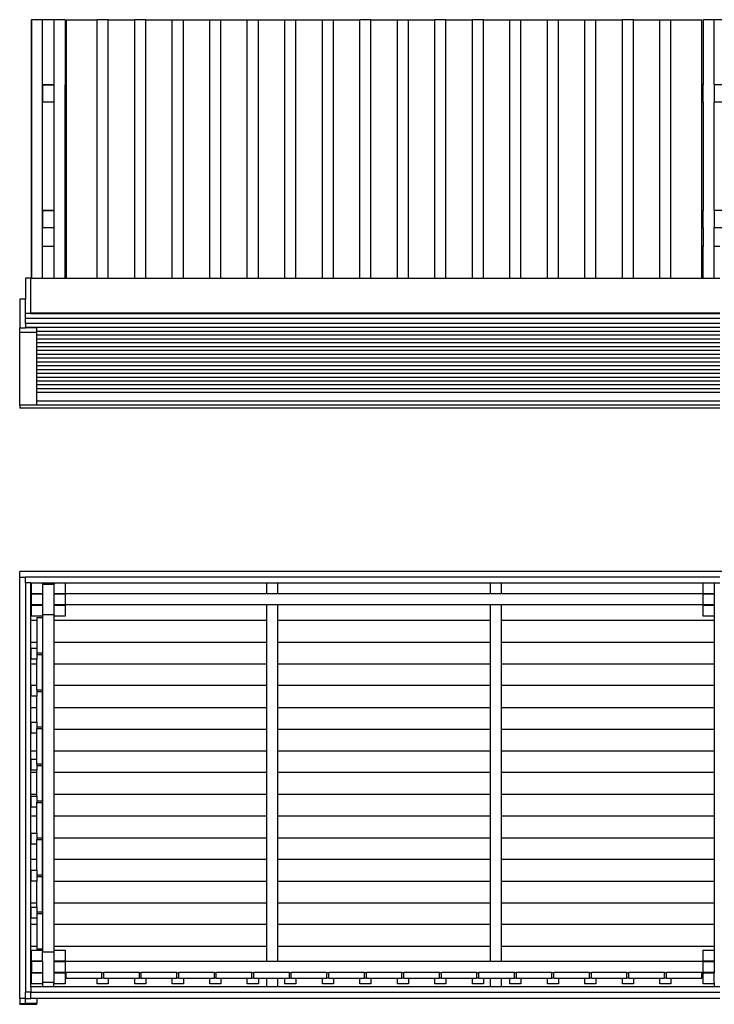
# Model space of a CAD drawing. Units: millimetres. Extents: x 779 to 8649, y 773 to 10220.
# Drawn here: x 779 to 3613, y 773 to 4791 of the extents above; entities that cross this region are included whole.
import ezdxf

# ---------------------------------------------------------------- set-up
doc = ezdxf.new("R2010")
doc.units = ezdxf.units.MM

# ---------------------------------------------------------------- blocks, each defined once
blk = doc.blocks.new('4')
for p, q in [((826.4, 4791.3), (826.4, 3736.3)), ((827.4, 4791.3), (826.4, 4791.3)), ((872.4, 4791.3), (827.4, 4791.3)), ((827.4, 4791.3), (827.4, 3736.3)), ((919.4, 4791.3), (872.4, 4791.3)), ((872.4, 4526.3), (872.4, 4791.3)), ((964.4, 4791.3), (919.4, 4791.3)), ((919.4, 4526.3), (919.4, 4791.3)), ((964.4, 4791.3), (964.4, 4525.3)), ((969.4, 4791.3), (1095.9, 4791.3)), ((969.4, 4791.3), (969.4, 4525.3)), ((1095.9, 3736.3), (1095.9, 4791.3)), ((1140.9, 4791.3), (1095.9, 4791.3)), ((1140.9, 4791.3), (1248.9, 4791.3)), ((1140.9, 3736.3), (1140.9, 4791.3)), ((1248.9, 3736.3), (1248.9, 4791.3)), ((1293.9, 4791.3), (1248.9, 4791.3)), ((1293.9, 3736.3), (1293.9, 4791.3)), ((1293.9, 4791.3), (1401.9, 4791.3)), ((1401.9, 3736.3), (1401.9, 4791.3)), ((1401.9, 4791.3), (1446.9, 4791.3)), ((1446.9, 4791.3), (1554.9, 4791.3)), ((1446.9, 3736.3), (1446.9, 4791.3)), ((1554.9, 3736.3), (1554.9, 4791.3)), ((1554.9, 4791.3), (1599.9, 4791.3)), ((1599.9, 3736.3), (1599.9, 4791.3)), ((1599.9, 4791.3), (1707.9, 4791.3)), ((1707.9, 3736.3), (1707.9, 4791.3)), ((1707.9, 4791.3), (1752.9, 4791.3)), ((1752.9, 4791.3), (1860.9, 4791.3)), ((1752.9, 3736.3), (1752.9, 4791.3)), ((1860.9, 3736.3), (1860.9, 4791.3)), ((1860.9, 4791.3), (1905.9, 4791.3)), ((1905.9, 4791.3), (2013.9, 4791.3)), ((1905.9, 3736.3), (1905.9, 4791.3)), ((2013.9, 3736.3), (2013.9, 4791.3)), ((2013.9, 4791.3), (2058.9, 4791.3)), ((2058.9, 4791.3), (2166.9, 4791.3)), ((2058.9, 3736.3), (2058.9, 4791.3)), ((2166.9, 3736.3), (2166.9, 4791.3)), ((2211.9, 4791.3), (2166.9, 4791.3)), ((2211.9, 4791.3), (2319.9, 4791.3)), ((2211.9, 3736.3), (2211.9, 4791.3)), ((2319.9, 3736.3), (2319.9, 4791.3)), ((2319.9, 4791.3), (2364.9, 4791.3)), ((2364.9, 4791.3), (2472.9, 4791.3)), ((2364.9, 3736.3), (2364.9, 4791.3)), ((2472.9, 3736.3), (2472.9, 4791.3)), ((2517.9, 4791.3), (2472.9, 4791.3)), ((2517.9, 4791.3), (2625.9, 4791.3)), ((2517.9, 3736.3), (2517.9, 4791.3)), ((2625.9, 3736.3), (2625.9, 4791.3)), ((2670.9, 4791.3), (2625.9, 4791.3)), ((2670.9, 3736.3), (2670.9, 4791.3)), ((2670.9, 4791.3), (2778.9, 4791.3)), ((2778.9, 3736.3), (2778.9, 4791.3)), ((2778.9, 4791.3), (2823.9, 4791.3)), ((2823.9, 3736.3), (2823.9, 4791.3)), ((2823.9, 4791.3), (2931.9, 4791.3)), ((2931.9, 3736.3), (2931.9, 4791.3)), ((2931.9, 4791.3), (2976.9, 4791.3)), ((2976.9, 4791.3), (3084.9, 4791.3)), ((2976.9, 3736.3), (2976.9, 4791.3)), ((3084.9, 3736.3), (3084.9, 4791.3)), ((3084.9, 4791.3), (3129.9, 4791.3)), ((3129.9, 4791.3), (3237.9, 4791.3)), ((3129.9, 3736.3), (3129.9, 4791.3)), ((3237.9, 3736.3), (3237.9, 4791.3)), ((3282.9, 4791.3), (3237.9, 4791.3)), ((3282.9, 4791.3), (3390.9, 4791.3)), ((3282.9, 3736.3), (3282.9, 4791.3)), ((3390.9, 3736.3), (3390.9, 4791.3)), ((3390.9, 4791.3), (3435.9, 4791.3)), ((3435.9, 4791.3), (3562.4, 4791.3)), ((3435.9, 3736.3), (3435.9, 4791.3)), ((3562.4, 4525.3), (3562.4, 4791.3)), ((3612.4, 4791.3), (3567.4, 4791.3)), ((3567.4, 4791.3), (3567.4, 4525.3)), ((3659.4, 4791.3), (3612.4, 4791.3)), ((3612.4, 4526.3), (3612.4, 4791.3)), ((872.4, 4454.3), (872.4, 4526.3)), ((872.4, 4526.3), (919.4, 4526.3)), ((873.4, 4455.3), (873.4, 4525.3)), ((873.4, 4525.3), (918.4, 4525.3)), ((918.4, 4525.3), (918.4, 4455.3)), ((919.4, 4454.3), (919.4, 4526.3)), ((964.4, 4525.3), (969.4, 4525.3)), ((964.4, 4455.3), (964.4, 4525.3)), ((969.4, 4525.3), (969.4, 4455.3)), ((3562.4, 4525.3), (3567.4, 4525.3)), ((3562.4, 4455.3), (3562.4, 4525.3)), ((3567.4, 4455.3), (3567.4, 4525.3)), ((3612.4, 4526.3), (3659.4, 4526.3)), ((3612.4, 4526.3), (3612.4, 4454.3)), ((919.4, 4454.3), (872.4, 4454.3)), ((872.4, 4013.3), (872.4, 4454.3)), ((918.4, 4455.3), (873.4, 4455.3)), ((919.4, 4013.3), (919.4, 4454.3)), ((964.4, 4012.3), (964.4, 4455.3)), ((969.4, 4455.3), (964.4, 4455.3)), ((969.4, 4455.3), (969.4, 4012.3)), ((3567.4, 4455.3), (3562.4, 4455.3)), ((3562.4, 4012.3), (3562.4, 4455.3)), ((3567.4, 4455.3), (3567.4, 4012.3)), ((3659.4, 4454.3), (3612.4, 4454.3)), ((3612.4, 4013.3), (3612.4, 4454.3)), ((872.4, 3941.3), (872.4, 4013.3)), ((872.4, 4013.3), (919.4, 4013.3)), ((873.4, 3942.3), (873.4, 4012.3)), ((873.4, 4012.3), (918.4, 4012.3)), ((918.4, 4012.3), (918.4, 3942.3)), ((919.4, 3941.3), (919.4, 4013.3)), ((964.4, 4012.3), (969.4, 4012.3)), ((964.4, 3942.3), (964.4, 4012.3)), ((969.4, 4012.3), (969.4, 3942.3)), ((3562.4, 4012.3), (3567.4, 4012.3)), ((3562.4, 3942.3), (3562.4, 4012.3)), ((3567.4, 3942.3), (3567.4, 4012.3)), ((3612.4, 4013.3), (3659.4, 4013.3)), ((3612.4, 4013.3), (3612.4, 3941.3)), ((919.4, 3941.3), (872.4, 3941.3)), ((872.4, 3866.3), (872.4, 3941.3)), ((918.4, 3942.3), (873.4, 3942.3)), ((919.4, 3866.3), (919.4, 3941.3)), ((964.4, 3866.3), (964.4, 3942.3)), ((969.4, 3942.3), (964.4, 3942.3)), ((969.4, 3942.3), (969.4, 3866.3)), ((3567.4, 3942.3), (3562.4, 3942.3)), ((3562.4, 3866.3), (3562.4, 3942.3)), ((3567.4, 3942.3), (3567.4, 3866.3)), ((3659.4, 3941.3), (3612.4, 3941.3)), ((3612.4, 3866.3), (3612.4, 3941.3)), ((919.4, 3866.3), (872.4, 3866.3)), ((872.4, 3736.3), (872.4, 3866.3)), ((919.4, 3736.3), (919.4, 3866.3)), ((969.4, 3866.3), (964.4, 3866.3)), ((964.4, 3736.3), (964.4, 3866.3)), ((969.4, 3866.3), (969.4, 3736.3)), ((3567.4, 3866.3), (3562.4, 3866.3)), ((3562.4, 3736.3), (3562.4, 3866.3)), ((3567.4, 3736.3), (3567.4, 3866.3)), ((3612.4, 3736.3), (3612.4, 3866.3)), ((3635.9, 3866.3), (3612.4, 3866.3)), ((825.4, 3736.3), (802.4, 3736.3)), ((802.4, 3736.3), (802.4, 3651.3)), ((825.4, 3593.5), (825.4, 3736.3)), ((825.4, 3736.3), (826.4, 3736.3)), ((826.4, 3736.3), (827.4, 3736.3)), ((827.4, 3736.3), (872.4, 3736.3)), ((872.4, 3736.3), (919.4, 3736.3)), ((919.4, 3736.3), (964.4, 3736.3)), ((964.4, 3736.3), (969.4, 3736.3)), ((969.4, 3736.3), (1095.9, 3736.3)), ((1095.9, 3736.3), (1140.9, 3736.3)), ((1140.9, 3736.3), (1248.9, 3736.3)), ((1248.9, 3736.3), (1293.9, 3736.3)), ((1293.9, 3736.3), (1401.9, 3736.3)), ((1401.9, 3736.3), (1446.9, 3736.3)), ((1446.9, 3736.3), (1554.9, 3736.3)), ((1554.9, 3736.3), (1599.9, 3736.3)), ((1599.9, 3736.3), (1707.9, 3736.3)), ((1707.9, 3736.3), (1752.9, 3736.3)), ((1752.9, 3736.3), (1860.9, 3736.3)), ((1860.9, 3736.3), (1905.9, 3736.3)), ((1905.9, 3736.3), (2013.9, 3736.3)), ((2013.9, 3736.3), (2058.9, 3736.3)), ((2058.9, 3736.3), (2166.9, 3736.3)), ((2166.9, 3736.3), (2211.9, 3736.3)), ((2211.9, 3736.3), (2319.9, 3736.3)), ((2319.9, 3736.3), (2364.9, 3736.3)), ((2364.9, 3736.3), (2472.9, 3736.3)), ((2472.9, 3736.3), (2517.9, 3736.3)), ((2517.9, 3736.3), (2625.9, 3736.3)), ((2625.9, 3736.3), (2670.9, 3736.3)), ((2670.9, 3736.3), (2778.9, 3736.3)), ((2778.9, 3736.3), (2823.9, 3736.3)), ((2823.9, 3736.3), (2931.9, 3736.3)), ((2931.9, 3736.3), (2976.9, 3736.3)), ((2976.9, 3736.3), (3084.9, 3736.3)), ((3084.9, 3736.3), (3129.9, 3736.3)), ((3129.9, 3736.3), (3237.9, 3736.3)), ((3237.9, 3736.3), (3282.9, 3736.3)), ((3282.9, 3736.3), (3390.9, 3736.3)), ((3390.9, 3736.3), (3435.9, 3736.3)), ((3435.9, 3736.3), (3562.4, 3736.3)), ((3562.4, 3736.3), (3567.4, 3736.3)), ((3567.4, 3736.3), (3612.4, 3736.3)), ((3612.4, 3736.3), (3634.9, 3736.3)), ((802.4, 3651.3), (779.4, 3651.3)), ((779.4, 3651.3), (779.4, 3533.2)), ((802.4, 3593.5), (802.4, 3651.3)), ((802.4, 3593.5), (825.4, 3593.5)), ((802.4, 3592.4), (802.4, 3593.5)), ((825.4, 3592.4), (802.4, 3592.4)), ((802.4, 3572.7), (802.4, 3592.4)), ((3634.9, 3593.5), (825.4, 3593.5)), ((825.4, 3593.5), (825.4, 3592.4)), ((825.4, 3592.4), (3634.9, 3592.4)), ((802.4, 3572.7), (3634.9, 3572.7)), ((802.4, 3551.8), (802.4, 3572.7)), ((3634.9, 3551.8), (802.4, 3551.8)), ((802.4, 3551.8), (802.4, 3536.2)), ((802.4, 3533.2), (802.4, 3536.2)), ((802.4, 3536.2), (3634.9, 3536.2)), ((779.4, 3516.4), (779.4, 3533.2)), ((779.4, 3533.2), (802.4, 3533.2)), ((779.4, 3516.4), (849.4, 3516.4)), ((779.4, 3217.6), (779.4, 3516.4)), ((849.4, 3533.2), (802.4, 3533.2)), ((849.4, 3520.6), (849.4, 3533.2)), ((849.4, 3520.6), (3634.9, 3520.6)), ((849.4, 3516.4), (849.4, 3520.6)), ((849.4, 3504.9), (849.4, 3516.4)), ((849.4, 3504.9), (3634.9, 3504.9)), ((849.4, 3489.3), (849.4, 3504.9)), ((849.4, 3489.3), (3634.9, 3489.3)), ((849.4, 3473.7), (849.4, 3489.3)), ((849.4, 3473.7), (3634.9, 3473.7)), ((849.4, 3458.1), (849.4, 3473.7)), ((849.4, 3458.1), (3634.9, 3458.1)), ((849.4, 3442.4), (849.4, 3458.1)), ((849.4, 3442.4), (3634.9, 3442.4)), ((849.4, 3426.8), (849.4, 3442.4)), ((849.4, 3426.8), (3634.9, 3426.8)), ((849.4, 3411.2), (849.4, 3426.8)), ((849.4, 3411.2), (3634.9, 3411.2)), ((849.4, 3395.5), (849.4, 3411.2)), ((849.4, 3395.5), (3634.9, 3395.5)), ((849.4, 3379.9), (849.4, 3395.5)), ((849.4, 3379.9), (3634.9, 3379.9)), ((849.4, 3364.3), (849.4, 3379.9)), ((849.4, 3364.3), (3634.9, 3364.3)), ((849.4, 3348.7), (849.4, 3364.3)), ((849.4, 3348.7), (3634.9, 3348.7)), ((849.4, 3333), (849.4, 3348.7)), ((849.4, 3333), (3634.9, 3333)), ((849.4, 3317.4), (849.4, 3333)), ((849.4, 3317.4), (3634.9, 3317.4)), ((849.4, 3301.8), (849.4, 3317.4)), ((849.4, 3301.8), (3634.9, 3301.8)), ((849.4, 3286.1), (849.4, 3301.8)), ((849.4, 3286.1), (3634.9, 3286.1)), ((849.4, 3270.5), (849.4, 3286.1)), ((849.4, 3270.5), (3634.9, 3270.5)), ((849.4, 3234.3), (849.4, 3270.5)), ((849.4, 3217.6), (779.4, 3217.6)), ((779.4, 3217.6), (779.4, 3205.4)), ((849.4, 3217.6), (849.4, 3234.3)), ((3634.9, 3234.3), (849.4, 3234.3)), ((3634.9, 3217.6), (849.4, 3217.6)), ((3634.9, 3205.4), (779.4, 3205.4))]:
    blk.add_line(p, q)
blk = doc.blocks.new('5')
for p, q in [((779.4, 2516.6), (779.4, 2539.6)), ((3979.4, 2539.6), (779.4, 2539.6)), ((779.4, 2516.6), (802.4, 2516.6)), ((779.4, 796.8), (779.4, 2516.6)), ((802.4, 2493.6), (802.4, 2516.6)), ((3634.9, 2516.6), (802.4, 2516.6)), ((825.4, 2493.6), (802.4, 2493.6)), ((802.4, 2493.6), (802.4, 821.9)), ((825.4, 2493.6), (827.4, 2493.6)), ((825.4, 2427.9), (825.4, 2493.6)), ((827.4, 2448.6), (827.4, 2493.6)), ((827.4, 2493.6), (872.4, 2493.6)), ((872.4, 2493.6), (917.4, 2493.6)), ((872.4, 2493.6), (872.4, 2487.6)), ((917.4, 2493.6), (917.4, 2487.6)), ((917.4, 2493.6), (919.4, 2493.6)), ((919.4, 2493.6), (919.4, 2487.6)), ((919.4, 2493.6), (964.4, 2493.6)), ((964.4, 2493.6), (964.4, 2448.6)), ((964.4, 2493.6), (1785.7, 2493.6)), ((1785.7, 2493.6), (1830.7, 2493.6)), ((1785.7, 2493.6), (1785.7, 2447.6)), ((1830.7, 2493.6), (1830.7, 2447.6)), ((1830.7, 2493.6), (2699, 2493.6)), ((2699, 2493.6), (2744, 2493.6)), ((2699, 2493.6), (2699, 2447.6)), ((2744, 2493.6), (2744, 2447.6)), ((2744, 2493.6), (3567.4, 2493.6)), ((3567.4, 2448.6), (3567.4, 2493.6)), ((3567.4, 2493.6), (3612.4, 2493.6)), ((3612.4, 2493.6), (3634.9, 2493.6)), ((3612.4, 2493.6), (3612.4, 2487.6)), ((872.4, 2487.6), (872.4, 2448.6)), ((872.4, 2487.6), (917.4, 2487.6)), ((917.4, 2487.6), (919.4, 2487.6)), ((919.4, 2448.6), (919.4, 2487.6)), ((3613.4, 2487.6), (3612.4, 2487.6)), ((3612.4, 2487.6), (3612.4, 2448.6)), ((825.4, 2427.9), (827.4, 2427.9)), ((825.4, 2339.3), (825.4, 2427.9)), ((872.4, 2448.6), (827.4, 2448.6)), ((827.4, 2447.6), (872.4, 2447.6)), ((827.4, 2427.9), (827.4, 2447.6)), ((827.4, 2402.6), (827.4, 2427.9)), ((872.4, 2448.6), (872.4, 2447.6)), ((872.4, 2447.6), (872.4, 2402.6)), ((919.4, 2447.6), (919.4, 2448.6)), ((964.4, 2448.6), (919.4, 2448.6)), ((919.4, 2402.6), (919.4, 2447.6)), ((919.4, 2447.6), (964.4, 2447.6)), ((964.4, 2447.6), (964.4, 2402.6)), ((1785.7, 2447.6), (964.4, 2447.6)), ((1830.7, 2447.6), (1785.7, 2447.6)), ((2699, 2447.6), (1830.7, 2447.6)), ((2744, 2447.6), (2699, 2447.6)), ((3567.4, 2447.6), (2744, 2447.6)), ((3612.4, 2448.6), (3567.4, 2448.6)), ((3567.4, 2402.6), (3567.4, 2447.6)), ((3567.4, 2447.6), (3612.4, 2447.6)), ((3612.4, 2448.6), (3612.4, 2447.6)), ((3612.4, 2447.6), (3612.4, 2402.6)), ((872.4, 2402.6), (827.4, 2402.6)), ((827.4, 2356.6), (827.4, 2401.6)), ((827.4, 2401.6), (872.4, 2401.6)), ((872.4, 2402.6), (872.4, 2401.6)), ((872.4, 2401.6), (872.4, 2362.6)), ((964.4, 2402.6), (919.4, 2402.6)), ((919.4, 2401.6), (919.4, 2402.6)), ((919.4, 2401.6), (964.4, 2401.6)), ((919.4, 2362.6), (919.4, 2401.6)), ((1785.7, 2402.6), (964.4, 2402.6)), ((964.4, 2401.6), (964.4, 2356.6)), ((1830.7, 2402.6), (1785.7, 2402.6)), ((1785.7, 2402.6), (1785.7, 2339.3)), ((2699, 2402.6), (1830.7, 2402.6)), ((1830.7, 2402.6), (1830.7, 2339.3)), ((2744, 2402.6), (2699, 2402.6)), ((2699, 2402.6), (2699, 2339.3)), ((3567.4, 2402.6), (2744, 2402.6)), ((2744, 2402.6), (2744, 2339.3)), ((3612.4, 2402.6), (3567.4, 2402.6)), ((3567.4, 2356.6), (3567.4, 2401.6)), ((3567.4, 2401.6), (3612.4, 2401.6)), ((3612.4, 2402.6), (3612.4, 2401.6)), ((3612.4, 2401.6), (3612.4, 2362.6)), ((849.4, 2339.3), (825.4, 2339.3)), ((825.4, 2250.7), (825.4, 2339.3)), ((872.4, 2356.6), (827.4, 2356.6)), ((849.4, 2351.6), (872.4, 2351.6)), ((849.4, 2351.6), (849.4, 2339.3)), ((849.4, 2339.3), (849.4, 2250.7)), ((872.4, 2362.6), (873.4, 2362.6)), ((872.4, 2362.6), (872.4, 2356.6)), ((872.4, 2356.6), (872.4, 2351.6)), ((872.4, 2351.6), (872.4, 2206.6)), ((873.4, 987.6), (873.4, 2362.6)), ((918.4, 2362.6), (873.4, 2362.6)), ((918.4, 2362.6), (919.4, 2362.6)), ((918.4, 2362.6), (918.4, 2339.3)), ((1785.7, 2339.3), (918.4, 2339.3)), ((918.4, 2339.3), (918.4, 2250.7)), ((919.4, 2362.6), (919.4, 2356.6)), ((964.4, 2356.6), (919.4, 2356.6)), ((1785.7, 2339.3), (1785.7, 2250.7)), ((2699, 2339.3), (1830.7, 2339.3)), ((1830.7, 2339.3), (1830.7, 2250.7)), ((2699, 2339.3), (2699, 2250.7)), ((3612.4, 2339.3), (2744, 2339.3)), ((2744, 2339.3), (2744, 2250.7)), ((3612.4, 2356.6), (3567.4, 2356.6)), ((3612.4, 2362.6), (3613.4, 2362.6)), ((3612.4, 2362.6), (3612.4, 2356.6)), ((3612.4, 2356.6), (3612.4, 2339.3)), ((3612.4, 2339.3), (3612.4, 2250.7)), ((825.4, 2250.7), (849.4, 2250.7)), ((825.4, 2162), (825.4, 2250.7)), ((849.4, 2250.7), (849.4, 2226.1)), ((918.4, 2250.7), (1785.7, 2250.7)), ((918.4, 2250.7), (918.4, 2162)), ((1785.7, 2250.7), (1785.7, 2162)), ((1830.7, 2250.7), (2699, 2250.7)), ((1830.7, 2250.7), (1830.7, 2162)), ((2699, 2250.7), (2699, 2162)), ((2744, 2250.7), (3612.4, 2250.7)), ((2744, 2250.7), (2744, 2162)), ((3612.4, 2250.7), (3612.4, 2162)), ((826.4, 2181.1), (826.4, 2226.1)), ((826.4, 2226.1), (849.4, 2226.1)), ((849.4, 2226.1), (849.4, 2206.6)), ((849.4, 2181.1), (826.4, 2181.1)), ((872.4, 2206.6), (849.4, 2206.6)), ((849.4, 2206.6), (849.4, 2200.6)), ((849.4, 2200.6), (872.4, 2200.6)), ((849.4, 2200.6), (849.4, 2181.1)), ((849.4, 2162), (849.4, 2181.1)), ((872.4, 2206.6), (872.4, 2200.6)), ((872.4, 2055.6), (872.4, 2200.6)), ((825.4, 2162), (849.4, 2162)), ((825.4, 2073.4), (825.4, 2162)), ((849.4, 2075.1), (849.4, 2162)), ((918.4, 2162), (1785.7, 2162)), ((918.4, 2162), (918.4, 2073.4)), ((1785.7, 2162), (1785.7, 2073.4)), ((1830.7, 2162), (2699, 2162)), ((1830.7, 2162), (1830.7, 2073.4)), ((2699, 2162), (2699, 2073.4)), ((2744, 2162), (3612.4, 2162)), ((2744, 2162), (2744, 2073.4)), ((3612.4, 2162), (3612.4, 2073.4)), ((826.4, 2073.4), (825.4, 2073.4)), ((825.4, 1984.8), (825.4, 2073.4)), ((826.4, 2075.1), (849.4, 2075.1)), ((826.4, 2073.4), (826.4, 2075.1)), ((826.4, 2030.1), (826.4, 2073.4)), ((849.4, 2055.6), (849.4, 2075.1)), ((872.4, 2055.6), (849.4, 2055.6)), ((849.4, 2055.6), (849.4, 2049.6)), ((849.4, 2049.6), (872.4, 2049.6)), ((849.4, 2049.6), (849.4, 2030.1)), ((872.4, 2055.6), (872.4, 2049.6)), ((872.4, 1904.6), (872.4, 2049.6)), ((1785.7, 2073.4), (918.4, 2073.4)), ((918.4, 2073.4), (918.4, 1984.8)), ((1785.7, 2073.4), (1785.7, 1984.8)), ((2699, 2073.4), (1830.7, 2073.4)), ((1830.7, 2073.4), (1830.7, 1984.8)), ((2699, 2073.4), (2699, 1984.8)), ((3612.4, 2073.4), (2744, 2073.4)), ((2744, 2073.4), (2744, 1984.8)), ((3612.4, 2073.4), (3612.4, 1984.8)), ((849.4, 2030.1), (826.4, 2030.1)), ((849.4, 1984.8), (849.4, 2030.1)), ((825.4, 1984.8), (849.4, 1984.8)), ((825.4, 1896.1), (825.4, 1984.8)), ((849.4, 1924.1), (849.4, 1984.8)), ((918.4, 1984.8), (1785.7, 1984.8)), ((918.4, 1984.8), (918.4, 1896.1)), ((1785.7, 1984.8), (1785.7, 1896.1)), ((1830.7, 1984.8), (2699, 1984.8)), ((1830.7, 1984.8), (1830.7, 1896.1)), ((2699, 1984.8), (2699, 1896.1)), ((2744, 1984.8), (3612.4, 1984.8)), ((2744, 1984.8), (2744, 1896.1)), ((3612.4, 1984.8), (3612.4, 1896.1)), ((825.4, 1896.1), (826.4, 1896.1)), ((825.4, 1807.5), (825.4, 1896.1)), ((826.4, 1924.1), (849.4, 1924.1)), ((826.4, 1896.1), (826.4, 1924.1)), ((826.4, 1879.1), (826.4, 1896.1)), ((849.4, 1924.1), (849.4, 1904.6)), ((872.4, 1904.6), (849.4, 1904.6)), ((849.4, 1904.6), (849.4, 1898.6)), ((849.4, 1898.6), (872.4, 1898.6)), ((849.4, 1879.1), (849.4, 1898.6)), ((872.4, 1904.6), (872.4, 1898.6)), ((872.4, 1753.6), (872.4, 1898.6)), ((918.4, 1896.1), (1785.7, 1896.1)), ((918.4, 1896.1), (918.4, 1807.5)), ((1785.7, 1896.1), (1785.7, 1807.5)), ((1830.7, 1896.1), (2699, 1896.1)), ((1830.7, 1896.1), (1830.7, 1807.5)), ((2699, 1896.1), (2699, 1807.5)), ((2744, 1896.1), (3612.4, 1896.1)), ((2744, 1896.1), (2744, 1807.5)), ((3612.4, 1896.1), (3612.4, 1807.5)), ((849.4, 1879.1), (826.4, 1879.1)), ((849.4, 1807.5), (849.4, 1879.1)), ((825.4, 1807.5), (849.4, 1807.5)), ((825.4, 1718.9), (825.4, 1807.5)), ((826.4, 1728.1), (826.4, 1773.1)), ((826.4, 1773.1), (849.4, 1773.1)), ((849.4, 1773.1), (849.4, 1807.5)), ((849.4, 1753.6), (849.4, 1773.1)), ((918.4, 1807.5), (1785.7, 1807.5)), ((918.4, 1807.5), (918.4, 1718.9)), ((1785.7, 1807.5), (1785.7, 1718.9)), ((1830.7, 1807.5), (2699, 1807.5)), ((1830.7, 1807.5), (1830.7, 1718.9)), ((2699, 1807.5), (2699, 1718.9)), ((2744, 1807.5), (3612.4, 1807.5)), ((2744, 1807.5), (2744, 1718.9)), ((3612.4, 1807.5), (3612.4, 1718.9)), ((849.4, 1728.1), (826.4, 1728.1)), ((872.4, 1753.6), (849.4, 1753.6)), ((849.4, 1753.6), (849.4, 1747.6)), ((849.4, 1747.6), (872.4, 1747.6)), ((849.4, 1747.6), (849.4, 1728.1)), ((849.4, 1718.9), (849.4, 1728.1)), ((872.4, 1753.6), (872.4, 1747.6)), ((872.4, 1602.6), (872.4, 1747.6)), ((849.4, 1718.9), (825.4, 1718.9)), ((825.4, 1630.2), (825.4, 1718.9)), ((849.4, 1630.2), (849.4, 1718.9)), ((1785.7, 1718.9), (918.4, 1718.9)), ((918.4, 1718.9), (918.4, 1630.2)), ((1785.7, 1718.9), (1785.7, 1630.2)), ((2699, 1718.9), (1830.7, 1718.9)), ((1830.7, 1718.9), (1830.7, 1630.2)), ((2699, 1718.9), (2699, 1630.2)), ((3612.4, 1718.9), (2744, 1718.9)), ((2744, 1718.9), (2744, 1630.2)), ((3612.4, 1718.9), (3612.4, 1630.2)), ((825.4, 1630.2), (849.4, 1630.2)), ((825.4, 1541.6), (825.4, 1630.2)), ((826.4, 1577.1), (826.4, 1622.1)), ((826.4, 1622.1), (849.4, 1622.1)), ((849.4, 1622.1), (849.4, 1630.2)), ((849.4, 1622.1), (849.4, 1602.6)), ((918.4, 1630.2), (1785.7, 1630.2)), ((918.4, 1630.2), (918.4, 1541.6)), ((1785.7, 1630.2), (1785.7, 1541.6)), ((1830.7, 1630.2), (2699, 1630.2)), ((1830.7, 1630.2), (1830.7, 1541.6)), ((2699, 1630.2), (2699, 1541.6)), ((2744, 1630.2), (3612.4, 1630.2)), ((2744, 1630.2), (2744, 1541.6)), ((3612.4, 1630.2), (3612.4, 1541.6)), ((849.4, 1577.1), (826.4, 1577.1)), ((872.4, 1602.6), (849.4, 1602.6)), ((849.4, 1602.6), (849.4, 1596.6)), ((849.4, 1596.6), (872.4, 1596.6)), ((849.4, 1577.1), (849.4, 1596.6)), ((849.4, 1541.6), (849.4, 1577.1)), ((872.4, 1602.6), (872.4, 1596.6)), ((872.4, 1451.6), (872.4, 1596.6)), ((825.4, 1541.6), (849.4, 1541.6)), ((825.4, 1453), (825.4, 1541.6)), ((849.4, 1471.1), (849.4, 1541.6)), ((918.4, 1541.6), (1785.7, 1541.6)), ((918.4, 1541.6), (918.4, 1453)), ((1785.7, 1541.6), (1785.7, 1453)), ((1830.7, 1541.6), (2699, 1541.6)), ((1830.7, 1541.6), (1830.7, 1453)), ((2699, 1541.6), (2699, 1453)), ((2744, 1541.6), (3612.4, 1541.6)), ((2744, 1541.6), (2744, 1453)), ((3612.4, 1541.6), (3612.4, 1453)), ((825.4, 1453), (826.4, 1453)), ((825.4, 1364.3), (825.4, 1453)), ((826.4, 1471.1), (849.4, 1471.1)), ((826.4, 1453), (826.4, 1471.1)), ((826.4, 1426.1), (826.4, 1453)), ((849.4, 1471.1), (849.4, 1451.6)), ((872.4, 1451.6), (849.4, 1451.6)), ((849.4, 1451.6), (849.4, 1445.6)), ((872.4, 1451.6), (872.4, 1445.6)), ((918.4, 1453), (1785.7, 1453)), ((918.4, 1453), (918.4, 1364.3)), ((1785.7, 1453), (1785.7, 1364.3)), ((1830.7, 1453), (2699, 1453)), ((1830.7, 1453), (1830.7, 1364.3)), ((2699, 1453), (2699, 1364.3)), ((2744, 1453), (3612.4, 1453)), ((2744, 1453), (2744, 1364.3)), ((3612.4, 1453), (3612.4, 1364.3)), ((849.4, 1426.1), (826.4, 1426.1)), ((849.4, 1445.6), (872.4, 1445.6)), ((849.4, 1426.1), (849.4, 1445.6)), ((849.4, 1364.3), (849.4, 1426.1)), ((872.4, 1300.6), (872.4, 1445.6)), ((849.4, 1364.3), (825.4, 1364.3)), ((825.4, 1275.7), (825.4, 1364.3)), ((849.4, 1320.1), (849.4, 1364.3)), ((1785.7, 1364.3), (918.4, 1364.3)), ((918.4, 1364.3), (918.4, 1275.7)), ((1785.7, 1364.3), (1785.7, 1275.7)), ((2699, 1364.3), (1830.7, 1364.3)), ((1830.7, 1364.3), (1830.7, 1275.7)), ((2699, 1364.3), (2699, 1275.7)), ((3612.4, 1364.3), (2744, 1364.3)), ((2744, 1364.3), (2744, 1275.7)), ((3612.4, 1364.3), (3612.4, 1275.7)), ((826.4, 1320.1), (849.4, 1320.1)), ((826.4, 1275.7), (826.4, 1320.1)), ((849.4, 1320.1), (849.4, 1300.6)), ((872.4, 1300.6), (849.4, 1300.6)), ((849.4, 1300.6), (849.4, 1294.6)), ((849.4, 1294.6), (872.4, 1294.6)), ((849.4, 1294.6), (849.4, 1275.1)), ((872.4, 1300.6), (872.4, 1294.6)), ((872.4, 1149.6), (872.4, 1294.6)), ((825.4, 1275.7), (826.4, 1275.7)), ((825.4, 1187.1), (825.4, 1275.7)), ((826.4, 1275.1), (826.4, 1275.7)), ((849.4, 1275.1), (826.4, 1275.1)), ((849.4, 1187.1), (849.4, 1275.1)), ((918.4, 1275.7), (1785.7, 1275.7)), ((918.4, 1275.7), (918.4, 1187.1)), ((1785.7, 1275.7), (1785.7, 1187.1)), ((1830.7, 1275.7), (2699, 1275.7)), ((1830.7, 1275.7), (1830.7, 1187.1)), ((2699, 1275.7), (2699, 1187.1)), ((2744, 1275.7), (3612.4, 1275.7)), ((2744, 1275.7), (2744, 1187.1)), ((3612.4, 1275.7), (3612.4, 1187.1)), ((825.4, 1187.1), (849.4, 1187.1)), ((825.4, 1098.4), (825.4, 1187.1)), ((826.4, 1124.1), (826.4, 1169.1)), ((826.4, 1169.1), (849.4, 1169.1)), ((849.4, 1169.1), (849.4, 1187.1)), ((849.4, 1169.1), (849.4, 1149.6)), ((918.4, 1187.1), (1785.7, 1187.1)), ((918.4, 1187.1), (918.4, 1098.4)), ((1785.7, 1187.1), (1785.7, 1098.4)), ((1830.7, 1187.1), (2699, 1187.1)), ((1830.7, 1187.1), (1830.7, 1098.4)), ((2699, 1187.1), (2699, 1098.4)), ((2744, 1187.1), (3612.4, 1187.1)), ((2744, 1187.1), (2744, 1098.4)), ((3612.4, 1187.1), (3612.4, 1098.4)), ((872.4, 1149.6), (849.4, 1149.6)), ((849.4, 1149.6), (849.4, 1143.6)), ((849.4, 1143.6), (872.4, 1143.6)), ((849.4, 1143.6), (849.4, 1124.1)), ((872.4, 1149.6), (872.4, 1143.6)), ((872.4, 1143.6), (872.4, 998.6)), ((849.4, 1098.4), (825.4, 1098.4)), ((825.4, 1009.8), (825.4, 1098.4)), ((849.4, 1124.1), (826.4, 1124.1)), ((849.4, 1124.1), (849.4, 1098.4)), ((849.4, 1098.4), (849.4, 1009.8)), ((1785.7, 1098.4), (918.4, 1098.4)), ((918.4, 1098.4), (918.4, 1009.8)), ((1785.7, 1098.4), (1785.7, 1009.8)), ((2699, 1098.4), (1830.7, 1098.4)), ((1830.7, 1098.4), (1830.7, 1009.8)), ((2699, 1098.4), (2699, 1009.8)), ((3612.4, 1098.4), (2744, 1098.4)), ((2744, 1098.4), (2744, 1009.8)), ((3612.4, 1098.4), (3612.4, 1009.8)), ((825.4, 1009.8), (849.4, 1009.8)), ((825.4, 921.2), (825.4, 1009.8)), ((849.4, 1009.8), (849.4, 998.6)), ((918.4, 1009.8), (1785.7, 1009.8)), ((918.4, 1009.8), (918.4, 987.6)), ((1785.7, 1009.8), (1785.7, 947.6)), ((1830.7, 1009.8), (2699, 1009.8)), ((1830.7, 1009.8), (1830.7, 947.6)), ((2699, 1009.8), (2699, 947.6)), ((2744, 1009.8), (3612.4, 1009.8)), ((2744, 1009.8), (2744, 947.6)), ((3612.4, 1009.8), (3612.4, 993.6)), ((827.4, 993.6), (872.4, 993.6)), ((827.4, 948.6), (827.4, 993.6)), ((872.4, 998.6), (849.4, 998.6)), ((872.4, 998.6), (872.4, 993.6)), ((872.4, 993.6), (872.4, 987.6)), ((873.4, 987.6), (872.4, 987.6)), ((872.4, 948.6), (872.4, 987.6)), ((873.4, 987.6), (918.4, 987.6)), ((919.4, 987.6), (918.4, 987.6)), ((919.4, 993.6), (964.4, 993.6)), ((919.4, 987.6), (919.4, 993.6)), ((919.4, 948.6), (919.4, 987.6)), ((964.4, 993.6), (964.4, 948.6)), ((3567.4, 993.6), (3612.4, 993.6)), ((3567.4, 948.6), (3567.4, 993.6)), ((3612.4, 993.6), (3612.4, 987.6)), ((3613.4, 987.6), (3612.4, 987.6)), ((3612.4, 987.6), (3612.4, 948.6)), ((872.4, 948.6), (827.4, 948.6)), ((872.4, 947.6), (827.4, 947.6)), ((827.4, 947.6), (827.4, 921.2)), ((872.4, 948.6), (872.4, 947.6)), ((872.4, 947.6), (872.4, 902.6)), ((919.4, 947.6), (919.4, 948.6)), ((964.4, 948.6), (919.4, 948.6)), ((919.4, 902.6), (919.4, 947.6)), ((919.4, 947.6), (964.4, 947.6)), ((964.4, 947.6), (964.4, 902.6)), ((1785.7, 947.6), (964.4, 947.6)), ((1830.7, 947.6), (1785.7, 947.6)), ((2699, 947.6), (1830.7, 947.6)), ((2744, 947.6), (2699, 947.6)), ((3567.4, 947.6), (2744, 947.6)), ((3612.4, 948.6), (3567.4, 948.6)), ((3567.4, 902.6), (3567.4, 947.6)), ((3567.4, 947.6), (3612.4, 947.6)), ((3612.4, 948.6), (3612.4, 947.6)), ((3612.4, 947.6), (3612.4, 902.6)), ((827.4, 921.2), (825.4, 921.2)), ((825.4, 844.6), (825.4, 921.2)), ((827.4, 921.2), (827.4, 902.6)), ((827.4, 902.6), (872.4, 902.6)), ((827.4, 901.6), (872.4, 901.6)), ((827.4, 856.6), (827.4, 901.6)), ((872.4, 902.6), (872.4, 901.6)), ((872.4, 901.6), (872.4, 862.6)), ((919.4, 901.6), (919.4, 902.6)), ((964.4, 902.6), (919.4, 902.6)), ((919.4, 901.6), (964.4, 901.6)), ((919.4, 862.6), (919.4, 901.6)), ((964.4, 902.6), (969.4, 902.6)), ((964.4, 901.6), (964.4, 856.6)), ((969.4, 879.6), (969.4, 902.6)), ((1114.4, 902.6), (969.4, 902.6)), ((1114.4, 902.6), (1122.4, 902.6)), ((1114.4, 879.6), (1114.4, 902.6)), ((1122.4, 879.6), (1122.4, 902.6)), ((1267.4, 902.6), (1122.4, 902.6)), ((1267.4, 902.6), (1275.4, 902.6)), ((1267.4, 879.6), (1267.4, 902.6)), ((1275.4, 879.6), (1275.4, 902.6)), ((1420.4, 902.6), (1275.4, 902.6)), ((1420.4, 879.6), (1420.4, 902.6)), ((1420.4, 902.6), (1428.4, 902.6)), ((1428.4, 879.6), (1428.4, 902.6)), ((1573.4, 902.6), (1428.4, 902.6)), ((1573.4, 902.6), (1581.4, 902.6)), ((1573.4, 879.6), (1573.4, 902.6)), ((1581.4, 879.6), (1581.4, 902.6)), ((1726.4, 902.6), (1581.4, 902.6)), ((1726.4, 902.6), (1734.4, 902.6)), ((1726.4, 879.6), (1726.4, 902.6)), ((1734.4, 879.6), (1734.4, 902.6)), ((1879.4, 902.6), (1734.4, 902.6)), ((1879.4, 902.6), (1887.4, 902.6)), ((1879.4, 879.6), (1879.4, 902.6)), ((1887.4, 879.6), (1887.4, 902.6)), ((2032.4, 902.6), (1887.4, 902.6)), ((2032.4, 902.6), (2040.4, 902.6)), ((2032.4, 879.6), (2032.4, 902.6)), ((2040.4, 879.6), (2040.4, 902.6)), ((2185.4, 902.6), (2040.4, 902.6)), ((2185.4, 902.6), (2193.4, 902.6)), ((2185.4, 879.6), (2185.4, 902.6)), ((2193.4, 879.6), (2193.4, 902.6)), ((2338.4, 902.6), (2193.4, 902.6)), ((2338.4, 902.6), (2346.4, 902.6)), ((2338.4, 879.6), (2338.4, 902.6)), ((2346.4, 879.6), (2346.4, 902.6)), ((2491.4, 902.6), (2346.4, 902.6)), ((2491.4, 902.6), (2499.4, 902.6)), ((2491.4, 879.6), (2491.4, 902.6)), ((2499.4, 879.6), (2499.4, 902.6)), ((2644.4, 902.6), (2499.4, 902.6)), ((2644.4, 902.6), (2652.4, 902.6)), ((2644.4, 879.6), (2644.4, 902.6)), ((2652.4, 879.6), (2652.4, 902.6)), ((2797.4, 902.6), (2652.4, 902.6)), ((2797.4, 879.6), (2797.4, 902.6)), ((2797.4, 902.6), (2805.4, 902.6)), ((2805.4, 879.6), (2805.4, 902.6)), ((2950.4, 902.6), (2805.4, 902.6)), ((2950.4, 879.6), (2950.4, 902.6)), ((2950.4, 902.6), (2958.4, 902.6)), ((2958.4, 879.6), (2958.4, 902.6)), ((3103.4, 902.6), (2958.4, 902.6)), ((3103.4, 902.6), (3111.4, 902.6)), ((3103.4, 879.6), (3103.4, 902.6)), ((3111.4, 879.6), (3111.4, 902.6)), ((3256.4, 902.6), (3111.4, 902.6)), ((3256.4, 902.6), (3264.4, 902.6)), ((3256.4, 879.6), (3256.4, 902.6)), ((3264.4, 879.6), (3264.4, 902.6)), ((3409.4, 902.6), (3264.4, 902.6)), ((3409.4, 902.6), (3417.4, 902.6)), ((3409.4, 879.6), (3409.4, 902.6)), ((3417.4, 879.6), (3417.4, 902.6)), ((3562.4, 902.6), (3417.4, 902.6)), ((3562.4, 879.6), (3562.4, 902.6)), ((3562.4, 902.6), (3567.4, 902.6)), ((3612.4, 902.6), (3567.4, 902.6)), ((3567.4, 901.6), (3612.4, 901.6)), ((3567.4, 856.6), (3567.4, 901.6)), ((3612.4, 902.6), (3612.4, 901.6)), ((3612.4, 862.6), (3612.4, 901.6)), ((825.4, 844.6), (825.4, 821.9)), ((872.4, 844.6), (825.4, 844.6)), ((872.4, 856.6), (827.4, 856.6)), ((917.4, 862.6), (872.4, 862.6)), ((872.4, 862.6), (872.4, 856.6)), ((872.4, 856.6), (872.4, 844.6)), ((917.4, 844.6), (872.4, 844.6)), ((917.4, 862.6), (917.4, 844.6)), ((919.4, 862.6), (917.4, 862.6)), ((1785.7, 844.6), (917.4, 844.6)), ((919.4, 856.6), (919.4, 862.6)), ((964.4, 856.6), (919.4, 856.6)), ((969.4, 879.6), (1095.9, 879.6)), ((1095.9, 856.6), (1095.9, 879.6)), ((1095.9, 879.6), (1114.4, 879.6)), ((1140.9, 856.6), (1095.9, 856.6)), ((1122.4, 879.6), (1114.4, 879.6)), ((1122.4, 879.6), (1140.9, 879.6)), ((1140.9, 879.6), (1140.9, 856.6)), ((1140.9, 879.6), (1248.9, 879.6)), ((1248.9, 856.6), (1248.9, 879.6)), ((1248.9, 879.6), (1267.4, 879.6)), ((1293.9, 856.6), (1248.9, 856.6)), ((1275.4, 879.6), (1267.4, 879.6)), ((1275.4, 879.6), (1293.9, 879.6)), ((1293.9, 879.6), (1293.9, 856.6)), ((1293.9, 879.6), (1401.9, 879.6)), ((1401.9, 856.6), (1401.9, 879.6)), ((1401.9, 879.6), (1420.4, 879.6)), ((1446.9, 856.6), (1401.9, 856.6)), ((1428.4, 879.6), (1420.4, 879.6)), ((1428.4, 879.6), (1446.9, 879.6)), ((1446.9, 879.6), (1446.9, 856.6)), ((1446.9, 879.6), (1554.9, 879.6)), ((1554.9, 856.6), (1554.9, 879.6)), ((1554.9, 879.6), (1573.4, 879.6)), ((1599.9, 856.6), (1554.9, 856.6)), ((1581.4, 879.6), (1573.4, 879.6)), ((1581.4, 879.6), (1599.9, 879.6)), ((1599.9, 879.6), (1599.9, 856.6)), ((1599.9, 879.6), (1707.9, 879.6)), ((1707.9, 856.6), (1707.9, 879.6)), ((1707.9, 879.6), (1726.4, 879.6)), ((1752.9, 856.6), (1707.9, 856.6)), ((1734.4, 879.6), (1726.4, 879.6)), ((1734.4, 879.6), (1752.9, 879.6)), ((1752.9, 879.6), (1752.9, 856.6)), ((1752.9, 879.6), (1785.7, 879.6)), ((1785.7, 879.6), (1785.7, 844.6)), ((1785.7, 879.6), (1830.7, 879.6)), ((1830.7, 844.6), (1785.7, 844.6)), ((1830.7, 879.6), (1830.7, 844.6)), ((1830.7, 879.6), (1860.9, 879.6)), ((2699, 844.6), (1830.7, 844.6)), ((1860.9, 856.6), (1860.9, 879.6)), ((1860.9, 879.6), (1879.4, 879.6)), ((1905.9, 856.6), (1860.9, 856.6)), ((1887.4, 879.6), (1879.4, 879.6)), ((1887.4, 879.6), (1905.9, 879.6)), ((1905.9, 879.6), (1905.9, 856.6)), ((1905.9, 879.6), (2013.9, 879.6)), ((2013.9, 856.6), (2013.9, 879.6)), ((2013.9, 879.6), (2032.4, 879.6)), ((2058.9, 856.6), (2013.9, 856.6)), ((2040.4, 879.6), (2032.4, 879.6)), ((2040.4, 879.6), (2058.9, 879.6)), ((2058.9, 879.6), (2058.9, 856.6)), ((2058.9, 879.6), (2166.9, 879.6)), ((2166.9, 856.6), (2166.9, 879.6)), ((2166.9, 879.6), (2185.4, 879.6)), ((2211.9, 856.6), (2166.9, 856.6)), ((2193.4, 879.6), (2185.4, 879.6)), ((2193.4, 879.6), (2211.9, 879.6)), ((2211.9, 879.6), (2211.9, 856.6)), ((2211.9, 879.6), (2319.9, 879.6)), ((2319.9, 856.6), (2319.9, 879.6)), ((2319.9, 879.6), (2338.4, 879.6)), ((2364.9, 856.6), (2319.9, 856.6)), ((2346.4, 879.6), (2338.4, 879.6)), ((2346.4, 879.6), (2364.9, 879.6)), ((2364.9, 879.6), (2364.9, 856.6)), ((2364.9, 879.6), (2472.9, 879.6)), ((2472.9, 856.6), (2472.9, 879.6)), ((2472.9, 879.6), (2491.4, 879.6)), ((2517.9, 856.6), (2472.9, 856.6)), ((2499.4, 879.6), (2491.4, 879.6)), ((2499.4, 879.6), (2517.9, 879.6)), ((2517.9, 879.6), (2517.9, 856.6)), ((2517.9, 879.6), (2625.9, 879.6)), ((2625.9, 856.6), (2625.9, 879.6)), ((2625.9, 879.6), (2644.4, 879.6)), ((2670.9, 856.6), (2625.9, 856.6)), ((2652.4, 879.6), (2644.4, 879.6)), ((2652.4, 879.6), (2670.9, 879.6)), ((2670.9, 879.6), (2670.9, 856.6)), ((2670.9, 879.6), (2699, 879.6)), ((2699, 879.6), (2699, 844.6)), ((2699, 879.6), (2744, 879.6)), ((2744, 844.6), (2699, 844.6)), ((2744, 879.6), (2744, 844.6)), ((2744, 879.6), (2778.9, 879.6)), ((3612.4, 844.6), (2744, 844.6)), ((2778.9, 856.6), (2778.9, 879.6)), ((2778.9, 879.6), (2797.4, 879.6)), ((2823.9, 856.6), (2778.9, 856.6)), ((2805.4, 879.6), (2797.4, 879.6)), ((2805.4, 879.6), (2823.9, 879.6)), ((2823.9, 879.6), (2823.9, 856.6)), ((2823.9, 879.6), (2931.9, 879.6)), ((2931.9, 856.6), (2931.9, 879.6)), ((2931.9, 879.6), (2950.4, 879.6)), ((2976.9, 856.6), (2931.9, 856.6)), ((2958.4, 879.6), (2950.4, 879.6)), ((2958.4, 879.6), (2976.9, 879.6)), ((2976.9, 879.6), (2976.9, 856.6)), ((2976.9, 879.6), (3084.9, 879.6)), ((3084.9, 856.6), (3084.9, 879.6)), ((3084.9, 879.6), (3103.4, 879.6)), ((3129.9, 856.6), (3084.9, 856.6)), ((3111.4, 879.6), (3103.4, 879.6)), ((3111.4, 879.6), (3129.9, 879.6)), ((3129.9, 879.6), (3129.9, 856.6)), ((3129.9, 879.6), (3237.9, 879.6)), ((3237.9, 856.6), (3237.9, 879.6)), ((3237.9, 879.6), (3256.4, 879.6)), ((3282.9, 856.6), (3237.9, 856.6)), ((3264.4, 879.6), (3256.4, 879.6)), ((3264.4, 879.6), (3282.9, 879.6)), ((3282.9, 879.6), (3282.9, 856.6)), ((3282.9, 879.6), (3390.9, 879.6)), ((3390.9, 856.6), (3390.9, 879.6)), ((3390.9, 879.6), (3409.4, 879.6)), ((3435.9, 856.6), (3390.9, 856.6)), ((3417.4, 879.6), (3409.4, 879.6)), ((3417.4, 879.6), (3435.9, 879.6)), ((3435.9, 879.6), (3435.9, 856.6)), ((3435.9, 879.6), (3562.4, 879.6)), ((3612.4, 856.6), (3567.4, 856.6)), ((3612.4, 862.6), (3613.4, 862.6)), ((3612.4, 862.6), (3612.4, 856.6)), ((3612.4, 856.6), (3612.4, 844.6)), ((3634.9, 844.6), (3612.4, 844.6)), ((825.4, 821.9), (802.4, 821.9)), ((802.4, 796.8), (802.4, 821.9)), ((825.4, 821.9), (3634.9, 821.9)), ((825.4, 796.7), (825.4, 821.9)), ((802.4, 796.8), (779.4, 796.8)), ((779.4, 796.8), (779.4, 775.9)), ((779.4, 775.9), (802.4, 775.9)), ((779.4, 773), (779.4, 775.9)), ((779.4, 773), (849.4, 773)), ((802.4, 796.7), (802.4, 796.8)), ((802.4, 796.7), (825.4, 796.7)), ((802.4, 775.9), (802.4, 796.7)), ((849.4, 775.9), (802.4, 775.9)), ((849.4, 796.7), (825.4, 796.7)), ((849.4, 796.7), (849.4, 775.9)), ((3634.9, 796.7), (849.4, 796.7)), ((849.4, 773), (849.4, 775.9))]:
    blk.add_line(p, q)

msp = doc.modelspace()

# ---------------------------------------------------------------- block references
for name in ['4', '5']:
    msp.add_blockref(name, (0, 0))

doc.saveas('drawing.dxf')
